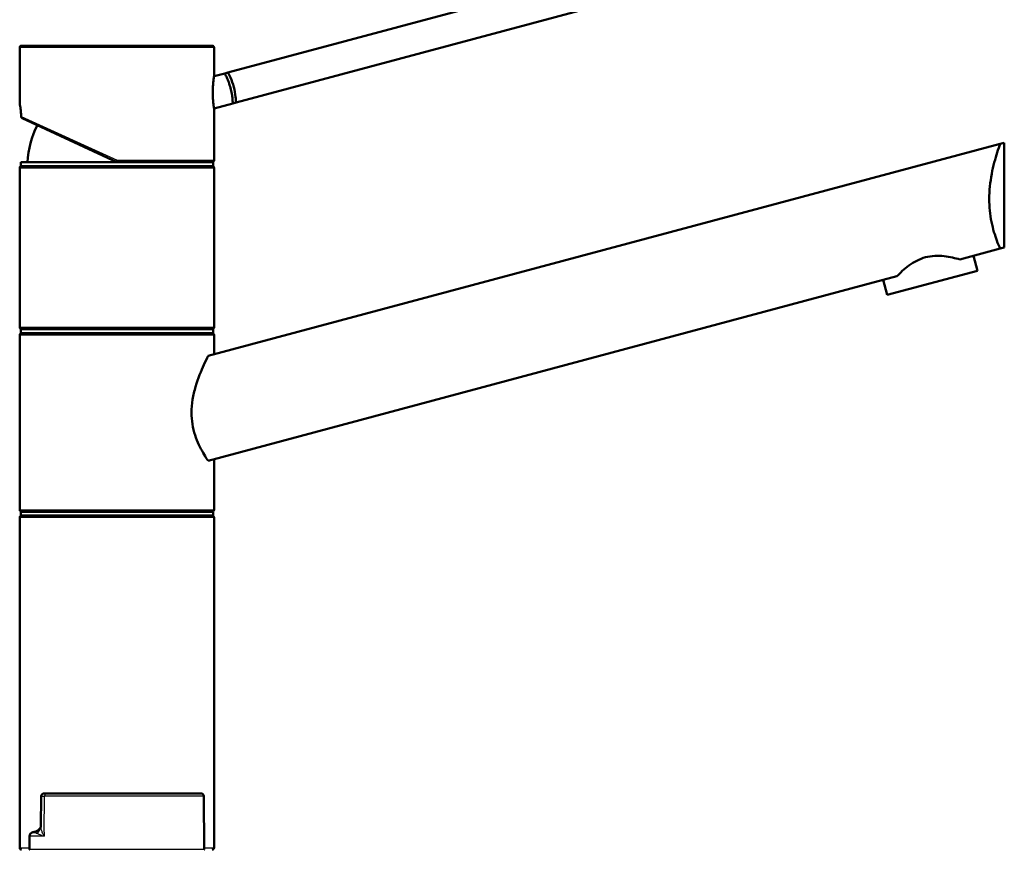
# Model space of a CAD drawing. Units: millimetres. Extents: x 0 to 2100, y 0 to 2970.
# Drawn here: x 467 to 721, y 1758 to 1972 of the extents above; entities that cross this region are included whole.
import ezdxf

# ---------------------------------------------------------------- set-up
doc = ezdxf.new("R2010")
doc.units = ezdxf.units.MM
doc.header["$LTSCALE"] = 10
doc.layers.add('Visible Edges(ISO)', color=7, linetype='Continuous', lineweight=50)
doc.layers.add('Visible Tangent Edges(ISO)', color=7, linetype='Continuous', lineweight=25)

msp = doc.modelspace()

# ---------------------------------------------------------------- linework, layer by layer
at = {"layer": 'Visible Edges(ISO)'}
for p, q in [((625.67, 1986.45), (521.06, 1958.42)), ((627.74, 1978.72), (523.14, 1950.69)), ((467.48, 1950.54), (467.48, 1964.82)), ((467.98, 1965.32), (516.98, 1965.32)), ((517.48, 1957.46), (517.48, 1964.82)), ((521.06, 1958.42), (520.24, 1958.2)), ((520.24, 1958.2), (517.48, 1957.46)), ((522.31, 1950.47), (523.14, 1950.69)), ((522.31, 1950.47), (517.48, 1949.17)), ((517.48, 1935.82), (517.48, 1949.17)), ((492.48, 1935.32), (468.09, 1946.68)), ((515.95, 1885.46), (719.74, 1940.07)), ((720.81, 1940.35), (719.74, 1940.07)), ((720.81, 1913.35), (720.81, 1940.35)), ((467.48, 1892.82), (467.48, 1933.82)), ((467.73, 1935.32), (517.23, 1935.32)), ((467.73, 1934.32), (467.73, 1935.32)), ((467.73, 1934.32), (517.23, 1934.32)), ((517.23, 1934.32), (517.23, 1935.32)), ((517.48, 1892.82), (517.48, 1933.82)), ((719.74, 1913.07), (709.36, 1910.28)), ((719.74, 1913.07), (720.81, 1913.35)), ((713.89, 1907.36), (712.85, 1911.22)), ((693.17, 1905.95), (515.95, 1858.46)), ((690.71, 1901.15), (713.89, 1907.36)), ((690.71, 1901.15), (689.67, 1905.01)), ((467.48, 1845.82), (467.48, 1890.82)), ((467.73, 1892.32), (517.23, 1892.32)), ((467.73, 1891.32), (467.73, 1892.32)), ((467.73, 1891.32), (517.23, 1891.32)), ((517.23, 1891.32), (517.23, 1892.32)), ((517.48, 1885.87), (517.48, 1890.82)), ((517.48, 1845.82), (517.48, 1858.87)), ((467.73, 1845.32), (517.23, 1845.32)), ((467.73, 1844.32), (467.73, 1845.32)), ((467.73, 1844.32), (517.23, 1844.32)), ((517.23, 1844.32), (517.23, 1845.32)), ((467.48, 1758.82), (467.48, 1843.82)), ((517.48, 1758.82), (517.48, 1843.82)), ((473.02, 1772.07), (472.95, 1764.39)), ((474.49, 1772.82), (473.77, 1772.82)), ((474.49, 1772.82), (514.11, 1772.82)), ((514.86, 1772.07), (514.97, 1758.42)), ((470.01, 1761.82), (469.98, 1758.42))]:
    msp.add_line(p, q, dxfattribs=at)
for centre, radius, start, end in [((467.98, 1964.82), 0.5, 90, 180), ((516.98, 1964.82), 0.5, 0, 90), ((492.48, 1934.32), 23, 152.7417, 177.5081), ((516.98, 1935.82), 0.5, 270, 0), ((467.98, 1933.82), 0.5, 90, 180), ((516.98, 1933.82), 0.5, 0, 90), ((467.98, 1892.82), 0.5, 180, 270), ((516.98, 1892.82), 0.5, 270, 0), ((467.98, 1890.82), 0.5, 90, 180), ((516.98, 1890.82), 0.5, 0, 90), ((467.98, 1845.82), 0.5, 180, 270), ((467.98, 1843.82), 0.5, 90, 180), ((516.98, 1845.82), 0.5, 270, 0), ((516.98, 1843.82), 0.5, 0, 90), ((473.77, 1772.07), 0.75, 90, 179.4858), ((514.11, 1772.07), 0.75, 0.5, 90), ((470.41, 1765.77), 3, 278.5135, 308.7585), ((471.01, 1761.82), 1, 98.5135, 179.5), ((467.98, 1758.82), 0.5, 180, 270), ((470.08, 1758.42), 0.1, 179.5, 270), ((514.87, 1758.42), 0.1, 270, 0.5), ((516.98, 1758.82), 0.5, 270, 0)]:
    msp.add_arc(centre, radius, start, end, dxfattribs=at)
for points, knots in [([(521.06, 1958.42), (521.27, 1958.03), (521.48, 1957.6), (522.03, 1956.37), (522.33, 1955.51), (522.78, 1953.85), (522.94, 1952.95), (523.09, 1951.61), (523.12, 1951.13), (523.14, 1950.69)], [1.6537755, 1.6537755, 1.6537755, 1.6537755, 1.8077807, 1.8077807, 2.0661504, 2.0661504, 2.3245202, 2.3245202, 2.4785254, 2.4785254, 2.4785254, 2.4785254]), ([(517.15, 1953.23), (517.15, 1953.75), (517.17, 1954.31), (517.23, 1955.34), (517.27, 1955.82), (517.35, 1956.57), (517.4, 1956.9), (517.46, 1957.34), (517.48, 1957.46), (517.48, 1957.46)], [0, 0, 0, 0, 0.1568593, 0.1568593, 0.3137187, 0.3137187, 0.4669376, 0.4669376, 0.6201565, 0.6201565, 0.6201565, 0.6201565]), ([(520.24, 1958.2), (520.24, 1958.2), (520.29, 1958.11), (520.48, 1957.73), (520.61, 1957.45), (520.91, 1956.8), (521.08, 1956.38), (521.42, 1955.45), (521.58, 1954.94), (521.84, 1953.96), (521.96, 1953.44), (522.13, 1952.47), (522.19, 1952.02), (522.26, 1951.3), (522.28, 1950.99), (522.31, 1950.57), (522.31, 1950.47), (522.31, 1950.47)], [0.604878, 0.604878, 0.604878, 0.604878, 0.756091, 0.756091, 0.907304, 0.907304, 1.05853, 1.05853, 1.209755, 1.209755, 1.360981, 1.360981, 1.512207, 1.512207, 1.66342, 1.66342, 1.814633, 1.814633, 1.814633, 1.814633]), ([(517.48, 1949.17), (517.48, 1949.17), (517.46, 1949.27), (517.4, 1949.68), (517.36, 1949.98), (517.27, 1950.7), (517.23, 1951.16), (517.17, 1952.17), (517.15, 1952.72), (517.15, 1953.23)], [1.8492057, 1.8492057, 1.8492057, 1.8492057, 1.9996321, 1.9996321, 2.1500584, 2.1500584, 2.3040785, 2.3040785, 2.4580985, 2.4580985, 2.4580985, 2.4580985]), ([(467.48, 1950.54), (467.48, 1950.52), (467.48, 1950.51), (467.48, 1950.5), (467.48, 1950.49), (467.48, 1950.49), (467.48, 1950.48), (467.48, 1950.48), (467.48, 1950.47), (467.48, 1950.46), (467.48, 1950.46), (467.48, 1950.44), (467.49, 1950.43), (467.5, 1950.33), (467.52, 1950.22), (467.58, 1949.89), (467.61, 1949.68), (467.68, 1949.17), (467.72, 1948.88), (467.79, 1948.23), (467.82, 1947.88), (467.85, 1947.35), (467.86, 1947.19), (467.87, 1947.03)], [2.8236572, 2.8236572, 2.8236572, 2.8236572, 2.8251207, 2.8251207, 2.8264156, 2.8264156, 2.8280795, 2.8280795, 2.8309648, 2.8309648, 2.8385428, 2.8385428, 2.8932296, 2.8932296, 3.0136856, 3.0136856, 3.1341415, 3.1341415, 3.2545974, 3.2545974, 3.3750533, 3.3750533, 3.4259367, 3.4259367, 3.4259367, 3.4259367]), ([(467.87, 1947.11), (467.87, 1947.11), (467.87, 1947.11), (467.86, 1947.05), (467.87, 1946.99), (467.9, 1946.87), (467.93, 1946.82), (468, 1946.74), (468.05, 1946.71), (468.09, 1946.68)], [-0.00032733, -0.00032733, -0.00032733, -0.00032733, 0, 0, 0.02415108, 0.02415108, 0.04794556, 0.04794556, 0.06679642, 0.06679642, 0.06679642, 0.06679642]), ([(719.74, 1913.07), (719.47, 1913.67), (719.17, 1914.38), (718.64, 1915.81), (718.39, 1916.54), (717.92, 1918.16), (717.7, 1919.04), (717.33, 1920.89), (717.18, 1921.87), (716.98, 1923.84), (716.94, 1924.84), (716.94, 1926.89), (716.99, 1927.99), (717.21, 1930.18), (717.37, 1931.26), (717.96, 1934.38), (718.49, 1936.28), (719.23, 1938.62), (719.5, 1939.39), (719.74, 1940.07)], [3.250189, 3.250189, 3.250189, 3.250189, 3.606455, 3.606455, 3.897837, 3.897837, 4.18922, 4.18922, 4.480602, 4.480602, 4.771985, 4.771985, 5.094237, 5.094237, 5.41649, 5.41649, 6.060995, 6.060995, 6.40245, 6.40245, 6.40245, 6.40245]), ([(492.48, 1935.32), (492.48, 1935.32), (492.48, 1935.33), (492.49, 1935.37), (492.5, 1935.41), (492.52, 1935.5), (492.53, 1935.55), (492.55, 1935.64), (492.56, 1935.68), (492.57, 1935.74), (492.58, 1935.78), (492.59, 1935.81), (492.59, 1935.81), (492.59, 1935.82)], [0, 0, 0, 0, 0.01909892, 0.01909892, 0.03844467, 0.03844467, 0.05826351, 0.05826351, 0.06880313, 0.06880313, 0.07935705, 0.07935705, 0.07968074, 0.07968074, 0.07968074, 0.07968074]), ([(693.17, 1905.95), (694, 1906.81), (695.04, 1907.81), (696.89, 1909.17), (697.57, 1909.6), (699, 1910.33), (699.76, 1910.63), (701.31, 1911.04), (702.11, 1911.17), (703.72, 1911.25), (704.52, 1911.21), (706.8, 1910.96), (708.21, 1910.61), (709.36, 1910.28)], [2.866216, 2.866216, 2.866216, 2.866216, 3.331781, 3.331781, 3.572478, 3.572478, 3.813174, 3.813174, 4.053871, 4.053871, 4.294568, 4.294568, 4.760133, 4.760133, 4.760133, 4.760133]), ([(515.95, 1858.46), (515.89, 1858.56), (515.82, 1858.66), (515.41, 1859.28), (515.03, 1859.88), (514.31, 1861.13), (513.94, 1861.82), (513.22, 1863.35), (512.88, 1864.19), (512.31, 1865.97), (512.07, 1866.92), (511.76, 1868.86), (511.68, 1869.85), (511.68, 1871.94), (511.79, 1873.09), (512.15, 1875.34), (512.42, 1876.45), (513.35, 1879.65), (514.16, 1881.6), (515.24, 1883.99), (515.61, 1884.77), (515.95, 1885.46)], [3.275317, 3.275317, 3.275317, 3.275317, 3.336128, 3.336128, 3.646538, 3.646538, 3.937352, 3.937352, 4.228165, 4.228165, 4.518978, 4.518978, 4.809791, 4.809791, 5.147672, 5.147672, 5.485552, 5.485552, 6.161313, 6.161313, 6.507892, 6.507892, 6.507892, 6.507892]), ([(472.94, 1764.22), (472.94, 1764.21), (472.93, 1764.19), (472.88, 1764.09), (472.81, 1763.98), (472.63, 1763.75), (472.52, 1763.63), (472.35, 1763.48), (472.29, 1763.43), (472.29, 1763.43)], [5.5549982, 5.5549982, 5.5549982, 5.5549982, 5.59487, 5.59487, 5.7758375, 5.7758375, 5.956805, 5.956805, 6.1377725, 6.1377725, 6.1377725, 6.1377725]), ([(472.29, 1763.43), (472.29, 1763.43), (472.35, 1763.48), (472.52, 1763.63), (472.63, 1763.75), (472.81, 1763.98), (472.88, 1764.09), (472.93, 1764.19), (472.94, 1764.21), (472.94, 1764.22)], [6.1377725, 6.1377725, 6.1377725, 6.1377725, 6.3186259, 6.3186259, 6.4994794, 6.4994794, 6.6803328, 6.6803328, 6.7203657, 6.7203657, 6.7203657, 6.7203657]), ([(472.95, 1764.39), (472.95, 1764.37), (472.95, 1764.35), (472.95, 1764.32), (472.95, 1764.3), (472.95, 1764.26), (472.95, 1764.24), (472.94, 1764.2), (472.94, 1764.18), (472.93, 1764.13), (472.92, 1764.11), (472.92, 1764.08)], [0.53157443, 0.53157443, 0.53157443, 0.53157443, 0.54774614, 0.54774614, 0.56391786, 0.56391786, 0.58008957, 0.58008957, 0.59626128, 0.59626128, 0.612433, 0.612433, 0.612433, 0.612433])]:
    msp.add_open_spline(points, degree=3, knots=knots, dxfattribs=at)
at = {"layer": 'Visible Tangent Edges(ISO)'}
for p, q in [((517.48, 1964.82), (467.48, 1964.82)), ((467.87, 1947.11), (492.59, 1935.82)), ((492.59, 1935.82), (517.48, 1935.82)), ((517.48, 1933.82), (467.48, 1933.82)), ((467.48, 1892.82), (517.48, 1892.82)), ((517.48, 1890.82), (467.48, 1890.82)), ((467.48, 1845.82), (517.48, 1845.82)), ((517.48, 1843.82), (467.48, 1843.82)), ((514.86, 1772.07), (473.87, 1772.07)), ((473.77, 1761.82), (470.01, 1761.82)), ((467.48, 1758.82), (469.98, 1758.82)), ((469.98, 1758.42), (514.97, 1758.42)), ((514.97, 1758.82), (517.48, 1758.82))]:
    msp.add_line(p, q, dxfattribs=at)
for centre, major_axis, ratio, start_param, end_param in [((474.49, 1772.07), (0, 0.75), 0.831499, 0, 1.56207), ((469.99, 1764.74), (2.93, -0.66), 0.916196, 5.604761, 6.283185)]:
    msp.add_ellipse(centre, major_axis=major_axis, ratio=ratio, start_param=start_param, end_param=end_param, dxfattribs=at)
for points, knots in [([(467.87, 1947.11), (467.83, 1947.94), (467.75, 1948.71), (467.67, 1949.29), (467.61, 1949.78), (467.54, 1950.15), (467.51, 1950.35), (467.49, 1950.47), (467.48, 1950.54), (467.48, 1950.54)], [-3.4193809, -3.4193809, -3.4193809, -3.4193809, -3.1643674, -3.1643674, -3.1643674, -2.9528356, -2.9528356, -2.9528356, -2.8236572, -2.8236572, -2.8236572, -2.8236572]), ([(473.02, 1772.07), (473.02, 1772.07), (473.03, 1772.07), (473.06, 1772.07), (473.11, 1772.07), (473.18, 1772.07), (473.25, 1772.07), (473.34, 1772.07), (473.57, 1772.07), (473.71, 1772.07), (473.87, 1772.07)], [-0.2490418, -0.2490418, -0.2490418, -0.2490418, -0.2160404, -0.2160404, -0.144027, -0.144027, -0.144027, -0.0720135, -0.0720135, 0, 0, 0, 0]), ([(473.78, 1762.82), (473.79, 1763.73), (473.8, 1764.65), (473.8, 1765.57), (473.82, 1767.61), (473.84, 1769.65), (473.86, 1771.82), (473.86, 1771.94), (473.87, 1772.07)], [-1.5001648, -1.5001648, -1.5001648, -1.5001648, -1.2251027, -1.2251027, -1.2251027, -0.6125514, -0.6125514, -0.5744707, -0.5744707, -0.5744707, -0.5744707]), ([(473.77, 1761.82), (473.62, 1762.08), (473.49, 1762.34), (473.26, 1762.86), (473.17, 1763.11), (473.1, 1763.35), (473.04, 1763.6), (472.99, 1763.84), (472.96, 1764.18), (472.95, 1764.28), (472.95, 1764.39)], [-0.0016878, -0.0016878, -0.0016878, -0.0016878, 0.1518424, 0.1518424, 0.3053726, 0.3053726, 0.3053726, 0.4589028, 0.4589028, 0.5315744, 0.5315744, 0.5315744, 0.5315744]), ([(470.86, 1762.8), (470.86, 1762.8), (470.89, 1762.8), (471, 1762.79), (471.08, 1762.78), (471.3, 1762.75), (471.44, 1762.72), (471.69, 1762.64), (471.79, 1762.6), (471.89, 1762.55)], [-6.1377725, -6.1377725, -6.1377725, -6.1377725, -5.8975792, -5.8975792, -5.6659141, -5.6659141, -5.3994655, -5.3994655, -5.2329351, -5.2329351, -5.2329351, -5.2329351]), ([(471.89, 1762.55), (471.98, 1762.5), (472.09, 1762.44), (472.34, 1762.33), (472.49, 1762.27), (472.64, 1762.21), (472.8, 1762.15), (472.98, 1762.08), (473.35, 1761.95), (473.55, 1761.89), (473.77, 1761.82)], [-0.612433, -0.612433, -0.612433, -0.612433, -0.4589028, -0.4589028, -0.3053726, -0.3053726, -0.3053726, -0.1518424, -0.1518424, 0.0016878, 0.0016878, 0.0016878, 0.0016878])]:
    msp.add_open_spline(points, degree=3, knots=knots, dxfattribs=at)
msp.add_open_spline([(473.78, 1762.82), (473.78, 1762.48), (473.77, 1762.15), (473.77, 1761.82)], degree=3, dxfattribs=at)

doc.saveas('drawing.dxf')
